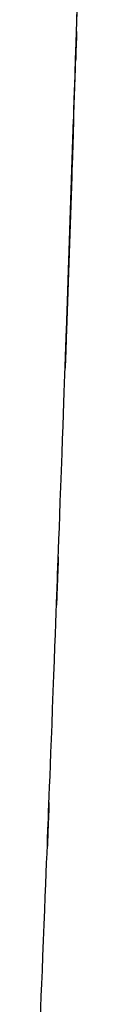
# Model space of a CAD drawing. Units: inches. Extents: x 7.5 to 101.8, y -17.2 to 81.6.
# Drawn here: x 35.9 to 37.2, y 44.2 to 62.9 of the extents above; entities that cross this region are included whole.
import ezdxf

# ---------------------------------------------------------------- set-up
doc = ezdxf.new("R2010")
doc.units = ezdxf.units.IN
doc.header["$MEASUREMENT"] = 0

# ---------------------------------------------------------------- blocks, each defined once
blk = doc.blocks.new('block 1916')
at = {"color": 7, "lineweight": 25, "true_color": 0xffffff}
blk.add_open_spline([(35.982, 41.081), (36.252, 47.653), (35.894, 38.89), (36.161, 45.462), (36.42, 52.057), (36.077, 43.264), (36.333, 49.859)], degree=3, knots=[0, 0, 0, 0, 1, 1, 1, 2, 2, 2, 2], dxfattribs=at)
blk = doc.blocks.new('block 1917')
at = {"color": 7, "lineweight": 25, "true_color": 0xffffff}
blk.add_open_spline([(36.333, 49.859), (36.604, 57.13), (36.244, 47.435), (36.512, 54.706), (36.724, 60.683), (36.443, 52.714), (36.653, 58.691)], degree=3, knots=[0, 0, 0, 0, 1, 1, 1, 2, 2, 2, 2], dxfattribs=at)
blk = doc.blocks.new('block 1918')
at = {"color": 7, "lineweight": 25, "true_color": 0xffffff}
blk.add_open_spline([(36.653, 58.691), (36.834, 64.075), (36.593, 56.896), (36.773, 62.28), (37.025, 70.199), (36.691, 59.64), (36.94, 67.56)], degree=3, knots=[0, 0, 0, 0, 1, 1, 1, 2, 2, 2, 2], dxfattribs=at)
blk = doc.blocks.new('block 2001')
at = {"color": 7, "lineweight": 25, "true_color": 0xffffff}
blk.add_lwpolyline([(36.593, 57.038), (36.622, 57.789)], dxfattribs=at)
blk = doc.blocks.new('block 2002')
at = {"color": 7, "lineweight": 25, "true_color": 0xffffff}
blk.add_open_spline([(36.622, 57.789), (36.783, 62.516), (36.568, 56.213), (36.729, 60.94), (36.876, 65.426), (36.681, 59.445), (36.827, 63.931), (36.961, 68.176), (36.783, 62.516), (36.915, 66.761), (37.037, 70.765), (36.876, 65.427), (36.996, 69.43), (37.106, 73.191), (36.96, 68.176), (37.069, 71.938), (37.168, 75.456), (37.037, 70.765), (37.134, 74.283), (37.202, 76.816), (37.112, 73.439), (37.18, 75.972)], degree=3, knots=[0, 0, 0, 0, 1, 1, 1, 2, 2, 2, 3, 3, 3, 4, 4, 4, 5, 5, 5, 6, 6, 6, 7, 7, 7, 7], dxfattribs=at)
blk = doc.blocks.new('block 2005')
at = {"color": 7, "lineweight": 25, "true_color": 0xffffff}
blk.add_lwpolyline([(36.727, 61.001), (36.653, 58.691)], dxfattribs=at)
blk = doc.blocks.new('block 2006')
at = {"color": 7, "lineweight": 25, "true_color": 0xffffff}
blk.add_lwpolyline([(36.653, 58.691), (36.593, 57.038)], dxfattribs=at)
blk = doc.blocks.new('block 2009')
at = {"color": 7, "lineweight": 25, "true_color": 0xffffff}
blk.add_open_spline([(35.982, 41.081), (36.252, 47.653), (35.894, 38.89), (36.161, 45.462), (36.42, 52.057), (36.077, 43.264), (36.333, 49.859)], degree=3, knots=[0, 0, 0, 0, 1, 1, 1, 2, 2, 2, 2], dxfattribs=at)
blk = doc.blocks.new('block 2010')
at = {"color": 7, "lineweight": 25, "true_color": 0xffffff}
blk.add_open_spline([(36.333, 49.859), (36.604, 57.13), (36.244, 47.435), (36.512, 54.706), (36.724, 60.683), (36.443, 52.714), (36.653, 58.691)], degree=3, knots=[0, 0, 0, 0, 1, 1, 1, 2, 2, 2, 2], dxfattribs=at)
blk = doc.blocks.new('block 2011')
at = {"color": 7, "lineweight": 25, "true_color": 0xffffff}
blk.add_open_spline([(36.653, 58.691), (36.834, 64.075), (36.593, 56.896), (36.773, 62.28), (37.025, 70.199), (36.691, 59.64), (36.94, 67.56)], degree=3, knots=[0, 0, 0, 0, 1, 1, 1, 2, 2, 2, 2], dxfattribs=at)
blk = doc.blocks.new('block 2097')
at = {"color": 7, "lineweight": 25, "true_color": 0xffffff}
blk.add_lwpolyline([(36.653, 58.691), (36.636, 58.227)], dxfattribs=at)
blk = doc.blocks.new('block 2099')
at = {"color": 7, "lineweight": 25, "true_color": 0xffffff}
blk.add_lwpolyline([(36.694, 59.967), (36.653, 58.691)], dxfattribs=at)
blk = doc.blocks.new('block 2103')
at = {"color": 7, "lineweight": 25, "true_color": 0xffffff}
blk.add_lwpolyline([(36.622, 57.789), (36.728, 61.055)], dxfattribs=at)
blk = doc.blocks.new('block 2105')
at = {"color": 7, "lineweight": 25, "true_color": 0xffffff}
blk.add_lwpolyline([(36.593, 57.038), (36.622, 57.789)], dxfattribs=at)

msp = doc.modelspace()

# ---------------------------------------------------------------- block references
for name in ['block 2002', 'block 1918', 'block 2011', 'block 2103', 'block 2005', 'block 1917', 'block 2010', 'block 2099', 'block 2006', 'block 2097', 'block 2001', 'block 2105', 'block 1916', 'block 2009']:
    msp.add_blockref(name, (0, 0))

doc.saveas('drawing.dxf')
